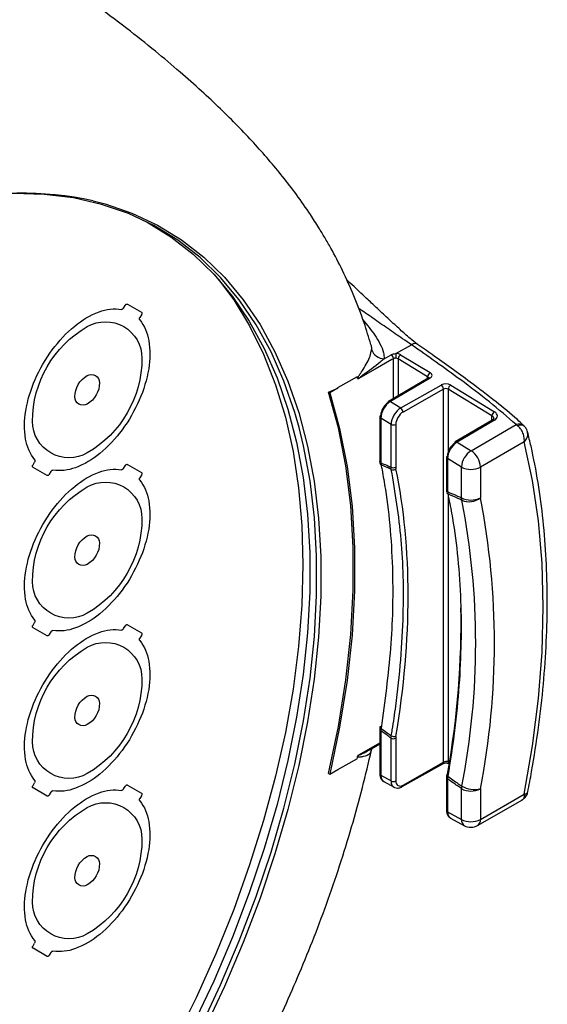
# Model space of a CAD drawing. Extents: x 1.2 to 48, y 0.8 to 34.9.
# Drawn here: x 17.2 to 19, y 29.1 to 32.5 of the extents above; entities that cross this region are included whole.
import ezdxf

# ---------------------------------------------------------------- set-up
doc = ezdxf.new("R2010")
doc.units = 0
doc.header["$MEASUREMENT"] = 0
doc.layers.get('0').update_dxf_attribs({"linetype": 'CONTINUOUS'})
doc.layers.add('OBJECT', color=7, linetype='CONTINUOUS')

# ---------------------------------------------------------------- blocks, each defined once
blk = doc.blocks.new('LEFT4', base_point=(13.6647, 9.0714))
for start, end in [(300, 0), (240, 300)]:
    blk.add_arc((13.809, 8.8214), 0.2887, start, end)
blk = doc.blocks.new('LEFT3', base_point=(13.6647, 9.0714))
blk.add_arc((14.0977, 9.3214), 0.866, 180, 240)
blk = doc.blocks.new('LEFT2', base_point=(13.6647, 9.0714))
for start, end in [(60, 120), (120, 180)]:
    blk.add_arc((13.5203, 9.3214), 0.2887, start, end)
blk = doc.blocks.new('LEFT1', base_point=(13.6647, 9.0714))
blk.add_arc((13.2317, 8.8214), 0.866, 0, 60)
blk = doc.blocks.new('left')
for name in ['LEFT2', 'LEFT1', 'LEFT3', 'LEFT4']:
    blk.add_blockref(name, (0, 0))

msp = doc.modelspace()

# ---------------------------------------------------------------- linework, layer by layer
at = {"layer": 'OBJECT'}
for p, q in [((17.573, 31.5171), (17.5782, 31.526)), ((17.5858, 31.5304), (17.6337, 31.5028)), ((17.6337, 31.494), (17.6285, 31.485)), ((18.5005, 31.3617), (18.5538, 31.392)), ((18.5538, 31.392), (18.5539, 31.3921)), ((18.4613, 31.3441), (18.4852, 31.3579)), ((18.4928, 31.2083), (18.4928, 31.3442)), ((18.5004, 31.3616), (18.5004, 31.3616)), ((18.6092, 31.2827), (18.509, 31.3436)), ((18.509, 31.3436), (18.509, 31.2178)), ((18.5173, 31.3575), (18.6175, 31.2966)), ((18.3687, 31.2826), (18.3026, 31.2444)), ((18.3705, 31.2767), (18.3729, 31.275)), ((18.6116, 31.2781), (18.476, 31.1984)), ((18.6177, 31.2775), (18.4821, 31.1978)), ((18.6092, 31.2767), (18.6092, 31.2827)), ((18.2716, 31.2306), (18.3028, 31.2435)), ((18.3028, 31.2435), (18.276, 31.2281)), ((18.5174, 31.1763), (18.6554, 31.2545)), ((18.6633, 31.2406), (18.5253, 31.1623)), ((18.6633, 29.968), (18.6633, 31.2406)), ((18.8285, 31.1495), (18.6794, 31.24)), ((18.6794, 31.24), (18.6794, 31.0269)), ((18.6878, 31.254), (18.8368, 31.1634)), ((18.2716, 31.2306), (18.276, 31.2281)), ((18.4821, 31.1978), (18.5174, 31.1763)), ((18.4462, 31.1462), (18.4462, 30.994)), ((18.4845, 31.1203), (18.4496, 31.1415)), ((18.4496, 31.1415), (18.4496, 30.9893)), ((18.8285, 31.1339), (18.8285, 31.1495)), ((18.4845, 30.9743), (18.4845, 31.1203)), ((18.5007, 31.1203), (18.5007, 30.9743)), ((18.831, 31.1353), (18.7034, 31.0603)), ((18.837, 31.1347), (18.7094, 31.0597)), ((18.7575, 31.0305), (18.9113, 31.1193)), ((18.9113, 31.1193), (18.917, 31.115)), ((18.9394, 31.1132), (18.936, 31.116)), ((18.7094, 31.0597), (18.7575, 31.0305)), ((18.9386, 31.061), (18.7891, 30.9747)), ((18.6735, 31.0081), (18.6735, 30.8954)), ((18.7241, 30.9747), (18.6769, 31.0034)), ((18.6769, 31.0034), (18.6769, 30.8908)), ((17.2643, 30.9824), (17.2695, 30.9914)), ((17.3122, 30.946), (17.2643, 30.9736)), ((17.573, 30.9702), (17.5782, 30.9791)), ((17.5858, 30.9836), (17.6337, 30.9559)), ((18.4462, 30.994), (18.4462, 30.9942)), ((18.4496, 30.9893), (18.4505, 30.9819)), ((18.4854, 30.9668), (18.4845, 30.9743)), ((18.5007, 30.9743), (18.5012, 30.9687)), ((18.7241, 30.87), (18.7241, 30.9747)), ((18.7891, 30.9747), (18.7891, 30.87)), ((17.325, 30.9593), (17.3198, 30.9504)), ((17.6337, 30.9471), (17.6285, 30.9381)), ((18.6769, 30.8908), (18.6779, 30.8829)), ((18.6794, 30.8756), (18.6794, 29.9684)), ((17.2643, 30.4355), (17.2695, 30.4445)), ((17.573, 30.4233), (17.5782, 30.4323)), ((17.5858, 30.4367), (17.6337, 30.4091)), ((17.3122, 30.3991), (17.2643, 30.4267)), ((17.325, 30.4124), (17.3198, 30.4035)), ((17.6337, 30.4002), (17.6285, 30.3913)), ((18.4462, 30.0799), (18.4462, 30.0801)), ((18.4462, 30.0799), (18.4462, 29.9277)), ((18.4505, 30.0832), (18.4496, 30.0752)), ((18.4496, 30.0752), (18.4496, 29.923)), ((18.4187, 30.0144), (18.4462, 30.0303)), ((18.4845, 30.0498), (18.4854, 30.0579)), ((18.4845, 29.9039), (18.4845, 30.0498)), ((18.5012, 30.056), (18.5007, 30.0498)), ((18.5007, 30.0498), (18.5007, 29.9038)), ((18.3687, 29.9794), (18.3026, 29.9412)), ((18.5229, 29.8844), (18.6609, 29.9627)), ((18.5253, 29.8896), (18.6633, 29.968)), ((18.2716, 29.9291), (18.276, 29.9269)), ((18.276, 29.9269), (18.3028, 29.9424)), ((17.2643, 29.8887), (17.2695, 29.8976)), ((18.4496, 29.923), (18.4845, 29.9039)), ((18.4595, 29.9017), (18.4946, 29.8825)), ((18.6736, 29.9162), (18.6735, 29.916)), ((18.6735, 29.916), (18.6735, 29.8033)), ((18.6779, 29.9198), (18.6769, 29.9113)), ((18.6769, 29.9113), (18.6769, 29.7986)), ((17.3122, 29.8522), (17.2643, 29.8798)), ((17.325, 29.8656), (17.3198, 29.8566)), ((17.573, 29.8764), (17.5782, 29.8854)), ((17.5858, 29.8898), (17.6337, 29.8622)), ((18.7241, 29.7728), (18.7241, 29.8775)), ((18.7891, 29.8775), (18.7891, 29.7728)), ((17.6337, 29.8533), (17.6285, 29.8444)), ((18.7796, 29.7518), (18.9321, 29.8398)), ((18.7891, 29.7728), (18.9386, 29.8591)), ((18.6769, 29.7986), (18.7241, 29.7728)), ((18.6868, 29.7774), (18.7346, 29.7512)), ((17.2643, 29.3418), (17.2695, 29.3507)), ((17.3122, 29.3053), (17.2643, 29.333)), ((17.325, 29.3187), (17.3198, 29.3098))]:
    msp.add_line(p, q, dxfattribs=at)
at = {"layer": 'OBJECT', "flags": 128}
for points in [[(18.1711, 31.109), (18.1564, 31.1607), (18.1196, 31.2677), (18.0756, 31.3677), (18.0248, 31.4601), (17.9674, 31.5448), (17.9035, 31.6212), (17.8335, 31.6891), (17.7576, 31.7482), (17.6762, 31.7983), (17.5895, 31.8392), (17.498, 31.8706), (17.402, 31.8925), (17.3019, 31.9048), (17.1981, 31.9074), (17.1631, 31.9062)], [(17.469, 31.8827), (17.5097, 31.8721), (17.6015, 31.8406), (17.6884, 31.7996), (17.7701, 31.7494), (17.8462, 31.6901), (17.9164, 31.622), (17.9804, 31.5454), (18.038, 31.4605), (18.089, 31.3678), (18.133, 31.2675), (18.17, 31.1602), (18.1998, 31.0463), (18.2222, 30.9262), (18.2372, 30.8004), (18.2448, 30.6695), (18.2448, 30.5339), (18.2372, 30.3943), (18.2222, 30.2512), (18.1998, 30.1051), (18.17, 29.9568), (18.133, 29.8068), (18.089, 29.6557), (18.038, 29.5042), (17.9804, 29.3528), (17.9164, 29.2022), (17.8462, 29.053)], [(17.6365, 31.8185), (17.6529, 31.8098), (17.7343, 31.7597), (17.8102, 31.7007), (17.8801, 31.6328), (17.944, 31.5564), (18.0014, 31.4718), (18.0521, 31.3794), (18.096, 31.2795), (18.1329, 31.1726), (18.1626, 31.0591), (18.1849, 30.9394), (18.1999, 30.814), (18.2074, 30.6835), (18.2074, 30.5484), (18.1999, 30.4093), (18.1849, 30.2667), (18.1626, 30.1211), (18.1329, 29.9733), (18.096, 29.8238), (18.0521, 29.6733), (18.0014, 29.5222), (17.944, 29.3714), (17.8801, 29.2213), (17.8102, 29.0727)], [(17.8967, 31.6144), (17.9482, 31.5451), (18.0026, 31.4561), (18.0502, 31.3594), (18.0908, 31.2553), (18.1243, 31.1445), (18.1504, 31.0272), (18.1692, 30.9039), (18.1805, 30.7752), (18.1843, 30.6417)], [(18.4928, 31.3442), (18.4872, 31.341), (18.4309, 31.3085), (18.3729, 31.275)], [(18.3026, 31.2444), (18.3026, 31.2443), (18.3026, 31.2442), (18.3027, 31.2441), (18.3027, 31.244), (18.3027, 31.2439), (18.3028, 31.2438), (18.3028, 31.2437), (18.3028, 31.2435)], [(18.2716, 29.9291), (18.305, 30.09), (18.3302, 30.2484), (18.3471, 30.4036), (18.3556, 30.5549), (18.3556, 30.7017), (18.3471, 30.8433), (18.3302, 30.979), (18.305, 31.1083), (18.2716, 31.2306)], [(18.276, 31.2281), (18.3094, 31.1058), (18.3346, 30.9765), (18.3515, 30.8408), (18.3599, 30.6993), (18.3599, 30.5526), (18.3515, 30.4013), (18.3346, 30.2461), (18.3094, 30.0877), (18.276, 29.9269)], [(17.8335, 29.0594), (17.9035, 29.2082), (17.9674, 29.3583), (18.0248, 29.5093), (18.0756, 29.6604), (18.1196, 29.8111), (18.1564, 29.9607), (18.1861, 30.1086), (18.2085, 30.2542), (18.2235, 30.3969), (18.231, 30.5361), (18.231, 30.6713), (18.2235, 30.8019), (18.2085, 30.9273), (18.1861, 31.0471), (18.1711, 31.109)], [(18.831, 31.1353), (18.8311, 31.1354), (18.8311, 31.1354)], [(18.9386, 29.8591), (18.9669, 30.0237), (18.9872, 30.1853), (18.9994, 30.3435), (19.0035, 30.4975), (18.9994, 30.6469), (18.9872, 30.7909), (18.9669, 30.9292), (18.9386, 31.061)], [(18.1843, 30.6417), (18.1805, 30.5037), (18.1692, 30.362), (18.1504, 30.2171), (18.1243, 30.0696), (18.0908, 29.9201), (18.0502, 29.7692), (18.0026, 29.6175), (17.9482, 29.4657), (17.8872, 29.3143), (17.8199, 29.1641), (17.7466, 29.0156)], [(18.4505, 30.0832), (18.449, 30.0841), (18.4479, 30.0852), (18.4471, 30.0862), (18.4469, 30.0873), (18.4469, 30.0878)], [(18.3729, 29.9919), (18.3753, 29.9933), (18.4309, 30.0253), (18.4462, 30.0341)], [(18.3028, 29.9424), (18.3028, 29.9422), (18.3028, 29.9421), (18.3027, 29.9419), (18.3027, 29.9418), (18.3027, 29.9417), (18.3026, 29.9415), (18.3026, 29.9414), (18.3026, 29.9412)]]:
    msp.add_lwpolyline(points, dxfattribs=at)
at = {"layer": 'OBJECT'}
for points in [[(17.2702, 30.9996, -0.130389), (17.239, 31.0703, -0.084522), (17.2395, 31.1663, -0.062569), (17.2714, 31.2731, -0.056498), (17.33, 31.3746, -0.062569), (17.4065, 31.4556, -0.084522), (17.4894, 31.5039, -0.130389), (17.5662, 31.5123, -0.130389)], [(17.573, 31.5171, -0.06833), (17.5709, 31.5144, -0.090066), (17.5685, 31.5127, -0.147053), (17.5662, 31.5123, -0.147053)], [(17.5782, 31.526, -0.058354), (17.5799, 31.5284, -0.071701), (17.582, 31.53, -0.10581), (17.5841, 31.5308, -0.158715), (17.5858, 31.5304, -0.158715)], [(17.6278, 31.4768, -0.130389), (17.6589, 31.406, -0.084522), (17.6585, 31.3101, -0.062569), (17.6266, 31.2033, -0.056498), (17.568, 31.1018, -0.062569), (17.4915, 31.0208, -0.084522), (17.4086, 30.9724, -0.130389), (17.3318, 30.9641, -0.130389)], [(17.6278, 31.4768, -0.147053), (17.627, 31.4789, -0.090066), (17.6272, 31.4819, -0.06833), (17.6285, 31.485, -0.06833)], [(17.6337, 31.5028, -0.158715), (17.6348, 31.5015, -0.10581), (17.6352, 31.4993, -0.071701), (17.6348, 31.4967, -0.058354), (17.6337, 31.494, -0.058354)], [(17.2643, 30.9736, -0.158715), (17.2631, 30.9749, -0.10581), (17.2627, 30.9771, -0.071701), (17.2631, 30.9797, -0.058354), (17.2643, 30.9824, -0.058354)], [(17.2702, 30.9996, -0.147053), (17.271, 30.9975, -0.090066), (17.2708, 30.9945, -0.06833), (17.2695, 30.9914, -0.06833)], [(17.573, 30.9702, -0.06833), (17.5709, 30.9675, -0.090066), (17.5685, 30.9658, -0.147053), (17.5662, 30.9655, -0.147053)], [(17.5782, 30.9791, -0.058354), (17.5799, 30.9815, -0.071701), (17.582, 30.9832, -0.10581), (17.5841, 30.9839, -0.158715), (17.5858, 30.9836, -0.158715)], [(17.2702, 30.4527, -0.130389), (17.239, 30.5235, -0.084522), (17.2395, 30.6194, -0.062569), (17.2714, 30.7262, -0.056498), (17.33, 30.8277, -0.062569), (17.4065, 30.9087, -0.084522), (17.4894, 30.9571, -0.130389), (17.5662, 30.9655, -0.130389)], [(17.3198, 30.9504, -0.058354), (17.3181, 30.948, -0.071701), (17.316, 30.9463, -0.10581), (17.3139, 30.9456, -0.158715), (17.3122, 30.946, -0.158715)], [(17.325, 30.9593, -0.06833), (17.3271, 30.962, -0.090066), (17.3295, 30.9637, -0.147053), (17.3318, 30.9641, -0.147053)], [(17.6278, 30.9299, -0.147053), (17.627, 30.9321, -0.090066), (17.6272, 30.935, -0.06833), (17.6285, 30.9381, -0.06833)], [(17.6337, 30.9559, -0.158715), (17.6348, 30.9546, -0.10581), (17.6352, 30.9524, -0.071701), (17.6348, 30.9498, -0.058354), (17.6337, 30.9471, -0.058354)], [(17.6278, 30.9299, -0.130389), (17.6589, 30.8592, -0.084522), (17.6585, 30.7632, -0.062569), (17.6266, 30.6565, -0.056498), (17.568, 30.5549, -0.062569), (17.4915, 30.4739, -0.084522), (17.4086, 30.4256, -0.130389), (17.3318, 30.4172, -0.130389)], [(17.2643, 30.4267, -0.158715), (17.2631, 30.4281, -0.10581), (17.2627, 30.4302, -0.071701), (17.2631, 30.4328, -0.058354), (17.2643, 30.4355, -0.058354)], [(17.2702, 30.4527, -0.147053), (17.271, 30.4506, -0.090066), (17.2708, 30.4476, -0.06833), (17.2695, 30.4445, -0.06833)], [(17.5782, 30.4323, -0.058354), (17.5799, 30.4346, -0.071701), (17.582, 30.4363, -0.10581), (17.5841, 30.437, -0.158715), (17.5858, 30.4367, -0.158715)], [(17.2702, 29.9059, -0.130389), (17.239, 29.9766, -0.084522), (17.2395, 30.0725, -0.062569), (17.2714, 30.1793, -0.056498), (17.33, 30.2808, -0.062569), (17.4065, 30.3619, -0.084522), (17.4894, 30.4102, -0.130389), (17.5662, 30.4186, -0.130389)], [(17.3198, 30.4035, -0.058354), (17.3181, 30.4011, -0.071701), (17.316, 30.3995, -0.10581), (17.3139, 30.3987, -0.158715), (17.3122, 30.3991, -0.158715)], [(17.325, 30.4124, -0.06833), (17.3271, 30.4151, -0.090066), (17.3295, 30.4168, -0.147053), (17.3318, 30.4172, -0.147053)], [(17.573, 30.4233, -0.06833), (17.5709, 30.4206, -0.090066), (17.5685, 30.4189, -0.147053), (17.5662, 30.4186, -0.147053)], [(17.6337, 30.4091, -0.158715), (17.6348, 30.4077, -0.10581), (17.6352, 30.4055, -0.071701), (17.6348, 30.4029, -0.058354), (17.6337, 30.4002, -0.058354)], [(17.6278, 30.383, -0.130389), (17.6589, 30.3123, -0.084522), (17.6585, 30.2163, -0.062569), (17.6266, 30.1096, -0.056498), (17.568, 30.0081, -0.062569), (17.4915, 29.927, -0.084522), (17.4086, 29.8787, -0.130389), (17.3318, 29.8703, -0.130389)], [(17.6278, 30.383, -0.147053), (17.627, 30.3852, -0.090066), (17.6272, 30.3881, -0.06833), (17.6285, 30.3913, -0.06833)], [(17.2702, 29.9059, -0.147053), (17.271, 29.9037, -0.090066), (17.2708, 29.9008, -0.06833), (17.2695, 29.8976, -0.06833)], [(17.2702, 29.359, -0.130389), (17.239, 29.4297, -0.084522), (17.2395, 29.5257, -0.062569), (17.2714, 29.6324, -0.056498), (17.33, 29.734, -0.062569), (17.4065, 29.815, -0.084522), (17.4894, 29.8633, -0.130389), (17.5662, 29.8717, -0.130389)], [(17.2643, 29.8798, -0.158715), (17.2631, 29.8812, -0.10581), (17.2627, 29.8833, -0.071701), (17.2631, 29.886, -0.058354), (17.2643, 29.8887, -0.058354)], [(17.325, 29.8656, -0.06833), (17.3271, 29.8683, -0.090066), (17.3295, 29.87, -0.147053), (17.3318, 29.8703, -0.147053)], [(17.573, 29.8764, -0.06833), (17.5709, 29.8737, -0.090066), (17.5685, 29.8721, -0.147053), (17.5662, 29.8717, -0.147053)], [(17.5782, 29.8854, -0.058354), (17.5799, 29.8877, -0.071701), (17.582, 29.8894, -0.10581), (17.5841, 29.8901, -0.158715), (17.5858, 29.8898, -0.158715)], [(17.6337, 29.8622, -0.158715), (17.6348, 29.8608, -0.10581), (17.6352, 29.8587, -0.071701), (17.6348, 29.856, -0.058354), (17.6337, 29.8533, -0.058354)], [(17.3198, 29.8566, -0.058354), (17.3181, 29.8543, -0.071701), (17.316, 29.8526, -0.10581), (17.3139, 29.8519, -0.158715), (17.3122, 29.8522, -0.158715)], [(17.6278, 29.8361, -0.130389), (17.6589, 29.7654, -0.084522), (17.6585, 29.6695, -0.062569), (17.6266, 29.5627, -0.056498), (17.568, 29.4612, -0.062569), (17.4915, 29.3802, -0.084522), (17.4086, 29.3318, -0.130389), (17.3318, 29.3234, -0.130389)], [(17.6278, 29.8361, -0.147053), (17.627, 29.8383, -0.090066), (17.6272, 29.8413, -0.06833), (17.6285, 29.8444, -0.06833)], [(17.2702, 29.359, -0.147053), (17.271, 29.3568, -0.090066), (17.2708, 29.3539, -0.06833), (17.2695, 29.3507, -0.06833)], [(17.2643, 29.333, -0.158715), (17.2631, 29.3343, -0.10581), (17.2627, 29.3365, -0.071701), (17.2631, 29.3391, -0.058354), (17.2643, 29.3418, -0.058354)], [(17.325, 29.3187, -0.06833), (17.3271, 29.3214, -0.090066), (17.3295, 29.3231, -0.147053), (17.3318, 29.3234, -0.147053)], [(17.3198, 29.3098, -0.058354), (17.3181, 29.3074, -0.071701), (17.316, 29.3057, -0.10581), (17.3139, 29.305, -0.158715), (17.3122, 29.3053, -0.158715)]]:
    msp.add_lwpolyline(points, format="xyb", dxfattribs=at)
for centre, radius, start, end in [((17.2231, 30.7464), 1.1626, 77.7853, 103.5828), ((18.4617, 31.39), 0.0459, 199.1991, 269.4072), ((18.475, 31.3433), 0.0178, 2.804, 54.9505), ((18.527, 31.3423), 0.0181, 122.4165, 175.8402), ((16.7738, 30.8061), 1.6646, 16.4211, 16.6318), ((18.6272, 31.2814), 0.0181, 122.4165, 175.8402), ((18.6141, 31.273), 0.0057, 51.7091, 115.9991), ((18.6454, 31.2398), 0.0178, 2.5997, 55.9479), ((18.6974, 31.2387), 0.0181, 122.4165, 175.8402), ((18.4794, 31.1937), 0.00578, 125.8059, 185.596), ((18.4785, 31.1933), 0.0057, 51.7091, 115.9991), ((18.5074, 31.1615), 0.0178, 2.5997, 55.9479), ((18.4519, 31.1457), 0.00573, 114.8788, 174.4725), ((18.4517, 31.1466), 0.00551, 184.0943, 247.2258), ((18.8465, 31.1482), 0.0181, 122.4165, 175.8402), ((18.4926, 31.136), 0.0177, 242.6336, 297.0778), ((18.8334, 31.1298), 0.00604, 53.5695, 112.613), ((18.9217, 31.0975), 0.0241, 52.0993, 115.6594), ((18.9272, 31.0971), 0.0206, 52.5575, 119.5892), ((18.7067, 31.0556), 0.00578, 125.8059, 185.596), ((18.7058, 31.055), 0.00586, 52.7028, 115.0053), ((18.6792, 31.0075), 0.00573, 114.8788, 174.4725), ((18.6792, 31.0086), 0.00566, 185.0477, 246.2725), ((18.7962, 30.9695), 0.0722, 122.4165, 175.8402), ((18.7183, 30.9714), 0.0708, 2.6742, 56.4596), ((18.4517, 30.9944), 0.00551, 184.0943, 247.2258), ((18.4533, 30.9877), 0.00647, 192.2671, 244.5962), ((18.4926, 30.99), 0.0177, 242.6336, 297.0778), ((18.7566, 31.0374), 0.0706, 242.6097, 297.3903), ((18.4918, 30.9806), 0.0152, 245.3963, 308.3869), ((18.6792, 30.8959), 0.00566, 185.0477, 246.2725), ((18.6807, 30.8887), 0.00651, 192.9905, 244.4434), ((18.7566, 30.9327), 0.0706, 242.6097, 297.3903), ((18.764, 30.8737), 0.0401, 185.2771, 197.371), ((18.7508, 30.9165), 0.0602, 245.4217, 309.4743), ((16.2486, 30.3737), 2.5885, 348.9466, 11.0534), ((16.2275, 30.3737), 2.5455, 348.9466, 11.0534), ((18.4517, 30.0803), 0.00551, 184.0943, 247.2258), ((18.4508, 30.0866), 0.00406, 100.4479, 162.7255), ((18.4926, 30.0655), 0.0177, 242.6336, 297.0778), ((18.4959, 30.0774), 0.0221, 241.8725, 284.0621), ((14.6469, 30.8061), 3.8126, 347.4771, 347.5984), ((18.6576, 29.9673), 0.00565, 304.9185, 6.369), ((18.6853, 29.9679), 0.00588, 175.2661, 236.4138), ((18.4517, 29.9281), 0.00551, 184.0943, 247.2258), ((18.4926, 29.9196), 0.0177, 242.6336, 297.0778), ((18.6792, 29.9165), 0.00566, 185.0477, 246.2725), ((18.6781, 29.9232), 0.00395, 99.2712, 161.8637), ((18.6796, 29.9249), 0.00529, 184.1597, 251.5465), ((18.5196, 29.889), 0.00565, 304.9505, 6.366), ((18.7737, 29.8718), 0.0499, 163.7884, 173.4297), ((18.7566, 29.9401), 0.0706, 242.6097, 297.3903), ((18.7683, 29.9651), 0.0901, 241.8501, 283.3427), ((18.6792, 29.8038), 0.00566, 185.0477, 246.2725), ((18.7566, 29.8355), 0.0706, 242.6097, 297.3903), ((18.7476, 29.7708), 0.0235, 175.2661, 236.4138), ((18.7672, 29.77), 0.0221, 304.1613, 7.1509), ((18.7566, 29.7915), 0.0459, 241.3192, 299.9973)]:
    msp.add_arc(centre, radius, start, end, dxfattribs=at)
for centre, major_axis, ratio, start_param, end_param in [((18.5011, 31.3481), (0.023, -0.0005), 0.592198, 0.79919, 1.6094), ((18.5009, 31.3389), (0.0115, -0.0005), 0.606648, 0.814441, 1.63163), ((18.6011, 31.278), (0.0115, -0.0005), 0.606648, 0.020848, 0.814441), ((18.6013, 31.2873), (0.023, -0.0005), 0.592198, 5.520305, 7.082375), ((18.6715, 31.2446), (0.023, -0.0005), 0.592198, 0.79919, 2.361259), ((18.6713, 31.2353), (0.0115, -0.0005), 0.606648, 0.814441, 2.376511), ((18.4737, 31.165), (0.017, 0.03), 0.572189, 0.780807, 2.351603), ((18.4819, 31.1604), (0.023, 0.0398), 0.569727, 0.785234, 2.35603), ((18.5172, 31.1389), (0.0234, 0.0395), 0.577435, 0.791606, 2.362403), ((18.5253, 31.1342), (0.0174, 0.0297), 0.582533, 0.789297, 2.360094), ((18.8122, 31.1401), (0.023, -0.0008), 0.599485, 0.025112, 0.806627), ((18.8124, 31.1494), (0.0344, -0.0008), 0.592198, 5.520305, 7.082375), ((18.701, 31.0269), (0.017, 0.03), 0.572189, 0.780807, 2.351603), ((18.7092, 31.0223), (0.023, 0.0398), 0.569727, 0.785234, 2.35603), ((16.6039, 29.436), (1.3769, 2.3436), 0.582398, 5.295045, 5.709247), ((16.812, 29.3149), (1.3454, 2.3714), 0.572321, 5.274466, 5.51888), ((18.6713, 29.9637), (0.0115, 0.0005), 0.546337, 0.76184, 2.32391), ((18.4819, 29.9418), (0.0225, 0.04), 0.577427, 2.34931, 3.148228), ((18.5172, 29.9225), (0.023, 0.0398), 0.584838, 2.356025, 3.219581), ((18.5253, 29.9178), (0.0174, 0.0297), 0.582267, 2.360318, 3.931115), ((18.7092, 29.8175), (0.0225, 0.04), 0.577427, 2.34931, 3.148228)]:
    msp.add_ellipse(centre, major_axis=major_axis, ratio=ratio, start_param=start_param, end_param=end_param, dxfattribs=at)
for points, knots in [([(18.4159, 31.3925), (18.4084, 31.4172), (18.3912, 31.4741), (18.3588, 31.5581), (18.3212, 31.6424), (18.2873, 31.7078), (18.2601, 31.7554), (18.2357, 31.7958), (18.2053, 31.8431), (18.1646, 31.9015), (18.1167, 31.9641), (18.0678, 32.0231), (18.0166, 32.0808), (17.9618, 32.1386), (17.9023, 32.1978), (17.8365, 32.2596), (17.7624, 32.3254), (17.6775, 32.3968), (17.5788, 32.4754), (17.4622, 32.5627), (17.3577, 32.6363), (17.2911, 32.6807), (17.2711, 32.694)], [0, 0, 0, 0, 0.053349, 0.12271, 0.18905, 0.248029, 0.275906, 0.299531, 0.33244, 0.381481, 0.42484, 0.465403, 0.504911, 0.544965, 0.586572, 0.631263, 0.680601, 0.736286, 0.800252, 0.874764, 0.962386, 1, 1, 1, 1]), ([(18.5745, 31.393), (18.5661, 31.3997), (18.5455, 31.4159), (18.5143, 31.4446), (18.4773, 31.4786), (18.441, 31.5126), (18.4088, 31.5428), (18.3821, 31.5679), (18.3577, 31.5907), (18.3414, 31.606), (18.3329, 31.6139)], [0, 0, 0, 0, 0.097814, 0.238973, 0.392488, 0.560973, 0.695699, 0.796587, 0.894635, 1, 1, 1, 1]), ([(18.5538, 31.392), (18.5439, 31.3987), (18.5176, 31.4164), (18.4734, 31.4472), (18.4233, 31.4819), (18.3899, 31.5052), (18.3737, 31.5165)], [0, 0, 0, 0, 0.167922, 0.44743, 0.731933, 1, 1, 1, 1]), ([(18.3888, 31.4766), (18.4029, 31.4594), (18.4249, 31.4325), (18.4473, 31.395), (18.4596, 31.3676), (18.4608, 31.3509), (18.4613, 31.3441)], [0, 0, 0, 0, 0.395804, 0.619929, 0.847036, 1, 1, 1, 1]), ([(18.3705, 31.2767), (18.3705, 31.2769), (18.3711, 31.2786), (18.3726, 31.2817), (18.3753, 31.2863), (18.381, 31.2952), (18.3961, 31.3171), (18.4129, 31.3479), (18.417, 31.3679), (18.4184, 31.3749)], [0, 0, 0, 0, 0.003917, 0.042287, 0.079781, 0.131055, 0.298083, 0.754006, 1, 1, 1, 1]), ([(18.4184, 31.3749), (18.4188, 31.3792), (18.4192, 31.3848), (18.4165, 31.391), (18.4159, 31.3925)], [0, 0, 0, 0, 0.764662, 1, 1, 1, 1]), ([(18.5539, 31.3921), (18.5572, 31.3939), (18.5633, 31.3972), (18.5688, 31.3971), (18.5713, 31.3951), (18.5718, 31.3947)], [0, 0, 0, 0, 0.487336, 0.901855, 1, 1, 1, 1]), ([(18.9113, 31.1193), (18.8813, 31.1453), (18.8212, 31.1975), (18.7012, 31.2882), (18.6104, 31.3523), (18.5539, 31.3921)], [0, 0, 0, 0, 0.273826, 0.548534, 1, 1, 1, 1]), ([(18.9363, 31.1163), (18.9293, 31.1231), (18.9, 31.1508), (18.839, 31.2003), (18.7418, 31.2739), (18.6516, 31.3399), (18.5894, 31.3824), (18.5716, 31.3946)], [0, 0, 0, 0, 0.0666078, 0.2757263, 0.5192762, 0.8627865, 1, 1, 1, 1]), ([(18.4613, 31.3441), (18.4568, 31.3403), (18.4343, 31.3215), (18.4056, 31.3002), (18.3805, 31.2818), (18.3759, 31.2782), (18.374, 31.2766), (18.3733, 31.2759), (18.3729, 31.2755), (18.3728, 31.2753), (18.3728, 31.2752), (18.3728, 31.2751), (18.3728, 31.275), (18.3728, 31.275), (18.3729, 31.275), (18.3729, 31.275)], [0, 0, 0, 0, 0.167103, 0.836446, 0.930752, 0.969218, 0.98486, 0.991225, 0.994416, 0.996022, 0.99664, 0.997264, 0.997813, 0.998623, 1, 1, 1, 1]), ([(18.4852, 31.3579), (18.4856, 31.3582), (18.4879, 31.3594), (18.4928, 31.3611), (18.4978, 31.3615), (18.5004, 31.3616)], [0, 0, 0, 0, 0.097154, 0.551466, 1, 1, 1, 1]), ([(18.5005, 31.3459), (18.5005, 31.3459), (18.4992, 31.3459), (18.4966, 31.3457), (18.4941, 31.345), (18.493, 31.3443), (18.4928, 31.3442)], [0, 0, 0, 0, 0.0096917, 0.4573312, 0.9045541, 1, 1, 1, 1]), ([(18.5004, 31.3616), (18.5004, 31.3617), (18.5005, 31.3617), (18.5005, 31.3617), (18.5005, 31.3617), (18.5005, 31.3617)], [0, 0, 0, 0, 0.293374, 0.682415, 1, 1, 1, 1]), ([(18.5004, 31.3616), (18.5005, 31.3608), (18.5006, 31.359), (18.5006, 31.3554), (18.5006, 31.3515), (18.5006, 31.3484), (18.5005, 31.3467), (18.5005, 31.3461), (18.5005, 31.3459)], [0, 0, 0, 0, 0.219268, 0.438537, 0.657804, 0.877075, 0.957438, 1, 1, 1, 1]), ([(18.6129, 31.2791), (18.6129, 31.2791), (18.613, 31.2794), (18.6127, 31.2788), (18.6119, 31.2783), (18.6116, 31.2781)], [0, 0, 0, 0, 0.020109, 0.678494, 1, 1, 1, 1]), ([(18.8352, 31.1397), (18.8352, 31.1396), (18.8352, 31.1394), (18.8351, 31.1384), (18.8323, 31.1363), (18.831, 31.1353)], [0, 0, 0, 0, 0.148549, 0.617221, 1, 1, 1, 1]), ([(18.9386, 31.061), (18.9386, 31.0611), (18.9389, 31.0639), (18.939, 31.0695), (18.9375, 31.0808), (18.9333, 31.0933), (18.9259, 31.1061), (18.92, 31.112), (18.917, 31.115)], [0, 0, 0, 0, 0.003863, 0.15404, 0.298395, 0.5691, 0.7772, 1, 1, 1, 1]), ([(18.9493, 31.0942), (18.9487, 31.0971), (18.9472, 31.1042), (18.9423, 31.1098), (18.9394, 31.1132)], [0, 0, 0, 0, 0.403216, 1, 1, 1, 1]), ([(18.9386, 31.061), (18.9387, 31.0611), (18.9408, 31.0633), (18.9444, 31.0678), (18.9493, 31.0769), (18.9516, 31.0863), (18.9499, 31.0923), (18.9494, 31.0942)], [0, 0, 0, 0, 0.0055658, 0.2219536, 0.4299536, 0.8200245, 1, 1, 1, 1]), ([(18.9505, 29.8657), (18.955, 29.8891), (18.9691, 29.9631), (18.9881, 30.0865), (19.0049, 30.2345), (19.0149, 30.3796), (19.0181, 30.5214), (19.0145, 30.6594), (19.004, 30.7932), (18.9867, 30.9222), (18.9676, 31.022), (18.9538, 31.0781), (18.9498, 31.0943)], [0, 0, 0, 0, 0.051947, 0.16464, 0.277368, 0.390125, 0.502907, 0.615713, 0.728534, 0.841356, 0.95416, 1, 1, 1, 1]), ([(18.4463, 30.9961), (18.4462, 30.9941), (18.446, 30.9907), (18.447, 30.9878), (18.4475, 30.9865)], [0, 0, 0, 0, 0.574164, 1, 1, 1, 1]), ([(18.4496, 30.9893), (18.4563, 30.9864), (18.4679, 30.9815), (18.4796, 30.9764), (18.4845, 30.9743)], [0, 0, 0, 0, 0.574167, 1, 1, 1, 1]), ([(18.4505, 30.9819), (18.4516, 30.9764), (18.4569, 30.9489), (18.4693, 30.8762), (18.4832, 30.76), (18.4925, 30.581), (18.4879, 30.3573), (18.463, 30.175), (18.4505, 30.0832)], [0, 0, 0, 0, 0.020726, 0.103641, 0.269544, 0.436217, 0.716226, 1, 1, 1, 1]), ([(18.4854, 30.9668), (18.4807, 30.9688), (18.469, 30.9739), (18.4574, 30.9789), (18.4505, 30.9819)], [0, 0, 0, 0, 0.407609, 1, 1, 1, 1]), ([(18.4854, 30.0579), (18.4866, 30.0647), (18.4921, 30.0984), (18.5049, 30.1856), (18.5192, 30.3181), (18.5292, 30.5099), (18.5247, 30.7319), (18.4986, 30.8881), (18.4854, 30.9668)], [0, 0, 0, 0, 0.0204911, 0.1024666, 0.2664885, 0.4312731, 0.7136587, 1, 1, 1, 1]), ([(18.6736, 30.8976), (18.6735, 30.8956), (18.6733, 30.892), (18.6744, 30.8888), (18.6749, 30.8874)], [0, 0, 0, 0, 0.555029, 1, 1, 1, 1]), ([(18.6769, 30.8908), (18.6883, 30.8858), (18.704, 30.8789), (18.7198, 30.8719), (18.7241, 30.87)], [0, 0, 0, 0, 0.722594, 1, 1, 1, 1]), ([(18.6779, 30.8829), (18.6791, 30.8774), (18.6848, 30.8503), (18.6982, 30.7784), (18.7135, 30.6633), (18.723, 30.5213), (18.7241, 30.3764), (18.7172, 30.2288), (18.7027, 30.0768), (18.6862, 29.9721), (18.6779, 29.9198)], [0, 0, 0, 0, 0.019318, 0.096601, 0.251233, 0.40658, 0.553678, 0.700776, 0.850388, 1, 1, 1, 1]), ([(18.7258, 30.8618), (18.7214, 30.8637), (18.7055, 30.8707), (18.6895, 30.8778), (18.6779, 30.8829)], [0, 0, 0, 0, 0.273682, 1, 1, 1, 1]), ([(18.4473, 30.0899), (18.4469, 30.0879), (18.4462, 30.0845), (18.4466, 30.0814), (18.4467, 30.0801)], [0, 0, 0, 0, 0.577259, 1, 1, 1, 1]), ([(18.4845, 30.0498), (18.4796, 30.0534), (18.4679, 30.0619), (18.4563, 30.0703), (18.4496, 30.0752)], [0, 0, 0, 0, 0.425833, 1, 1, 1, 1]), ([(18.4505, 30.0832), (18.4574, 30.0782), (18.469, 30.0698), (18.4807, 30.0614), (18.4854, 30.0579)], [0, 0, 0, 0, 0.592391, 1, 1, 1, 1]), ([(17.8947, 28.6904), (17.9232, 28.7409), (17.9632, 28.8117), (18.0187, 28.918), (18.0644, 29.0092), (18.1162, 29.119), (18.1674, 29.2353), (18.2176, 29.3578), (18.2654, 29.4847), (18.3102, 29.615), (18.3511, 29.7476), (18.3877, 29.8795), (18.4079, 29.9666), (18.4178, 30.0093)], [0, 0, 0, 0, 0.118979, 0.166916, 0.246513, 0.329104, 0.417656, 0.51003, 0.605363, 0.702968, 0.802353, 0.903156, 1, 1, 1, 1]), ([(18.4184, 30.0125), (18.417, 30.0074), (18.4129, 29.9929), (18.3961, 29.9879), (18.381, 29.9849), (18.3753, 29.985), (18.3726, 29.9856), (18.3711, 29.9864), (18.3705, 29.9872), (18.3705, 29.9873)], [0, 0, 0, 0, 0.245954, 0.701771, 0.868894, 0.92018, 0.957684, 0.996064, 1, 1, 1, 1]), ([(18.3729, 29.9919), (18.3729, 29.9919), (18.3729, 29.9918), (18.3728, 29.9917), (18.3728, 29.9916), (18.3728, 29.9915), (18.3728, 29.9914), (18.3729, 29.9914), (18.3735, 29.9914), (18.3761, 29.9923), (18.3864, 29.997), (18.4028, 30.0051), (18.4157, 30.0135), (18.4214, 30.0173)], [0, 0, 0, 0, 0.001944, 0.003906, 0.004956, 0.00601, 0.007248, 0.009331, 0.015755, 0.045194, 0.161995, 0.628422, 1, 1, 1, 1]), ([(18.4178, 30.0088), (18.4178, 30.0088), (18.4178, 30.0088), (18.4192, 30.014), (18.424, 30.0173), (18.4227, 30.0167), (18.4225, 30.0166)], [0, 0, 0, 0, 0.000834, 0.363505, 0.917442, 1, 1, 1, 1]), ([(18.3729, 29.9919), (18.3729, 29.9918), (18.3725, 29.9915), (18.3718, 29.9907), (18.371, 29.9892), (18.3707, 29.988), (18.3705, 29.9873)], [0, 0, 0, 0, 0.043419, 0.301915, 0.584498, 1, 1, 1, 1]), ([(18.6609, 29.9627), (18.6617, 29.9631), (18.6633, 29.9639), (18.6672, 29.9649), (18.6717, 29.9653), (18.6763, 29.9649), (18.6799, 29.964), (18.6814, 29.9633), (18.682, 29.963)], [0, 0, 0, 0, 0.158246, 0.323105, 0.504167, 0.693684, 0.860549, 1, 1, 1, 1]), ([(18.4462, 29.9277), (18.4465, 29.9243), (18.4469, 29.9168), (18.4519, 29.9075), (18.4577, 29.9017), (18.4614, 29.9009), (18.4618, 29.9009)], [0, 0, 0, 0, 0.292781, 0.648334, 0.96658, 1, 1, 1, 1]), ([(18.6747, 29.9266), (18.6743, 29.9246), (18.6735, 29.921), (18.6739, 29.9176), (18.6741, 29.9162)], [0, 0, 0, 0, 0.557985, 1, 1, 1, 1]), ([(18.7241, 29.8775), (18.7198, 29.8806), (18.704, 29.8918), (18.6883, 29.9031), (18.6769, 29.9113)], [0, 0, 0, 0, 0.277406, 1, 1, 1, 1]), ([(18.6779, 29.9198), (18.6895, 29.9116), (18.7055, 29.9002), (18.7214, 29.8888), (18.7258, 29.8857)], [0, 0, 0, 0, 0.726318, 1, 1, 1, 1]), ([(18.4969, 29.8816), (18.5, 29.8807), (18.5066, 29.8787), (18.5156, 29.8807), (18.521, 29.8834), (18.5229, 29.8844)], [0, 0, 0, 0, 0.365264, 0.771861, 1, 1, 1, 1]), ([(18.9319, 29.84), (18.9353, 29.8423), (18.9429, 29.8475), (18.949, 29.8574), (18.9499, 29.8641), (18.9501, 29.8658)], [0, 0, 0, 0, 0.376021, 0.842646, 1, 1, 1, 1]), ([(18.9386, 29.8591), (18.9387, 29.8591), (18.9408, 29.8594), (18.9444, 29.8601), (18.949, 29.8621), (18.9496, 29.8644), (18.95, 29.8658)], [0, 0, 0, 0, 0.007651, 0.305123, 0.591064, 1, 1, 1, 1]), ([(18.9386, 29.8591), (18.9386, 29.859), (18.9389, 29.8566), (18.939, 29.8521), (18.9374, 29.8452), (18.9351, 29.8407), (18.9321, 29.8399), (18.9321, 29.8399)], [0, 0, 0, 0, 0.006688, 0.266675, 0.516583, 0.985228, 1, 1, 1, 1]), ([(18.6735, 29.8033), (18.6738, 29.7999), (18.6743, 29.7924), (18.6792, 29.7832), (18.685, 29.7773), (18.6888, 29.7766), (18.6891, 29.7765)], [0, 0, 0, 0, 0.2927806, 0.648334, 0.9665803, 1, 1, 1, 1])]:
    msp.add_open_spline(points, degree=3, knots=knots, dxfattribs=at)

# ---------------------------------------------------------------- block references
for p, xscale, yscale, zscale in [((17.449, 31.2382), -0.4308647180502638, 0.4308647180502638, 0.4308647180502638), ((17.449, 31.2382), -0.09712278237732813, 0.09712278237732813, 0.09712278237732813), ((17.449, 30.6913), -0.4308647180502638, 0.4308647180502638, 0.4308647180502638), ((17.449, 30.6913), -0.09712278237732813, 0.09712278237732813, 0.09712278237732813), ((17.449, 30.1444), -0.4308647180502638, 0.4308647180502638, 0.4308647180502638), ((17.449, 30.1444), -0.09712278237732813, 0.09712278237732813, 0.09712278237732813), ((17.449, 29.5976), -0.4308647180502638, 0.4308647180502638, 0.4308647180502638), ((17.449, 29.5976), -0.09712278237732813, 0.09712278237732813, 0.09712278237732813)]:
    msp.add_blockref('left', p, dxfattribs=dict(at, xscale=xscale, yscale=yscale, zscale=zscale))

doc.saveas('drawing.dxf')
